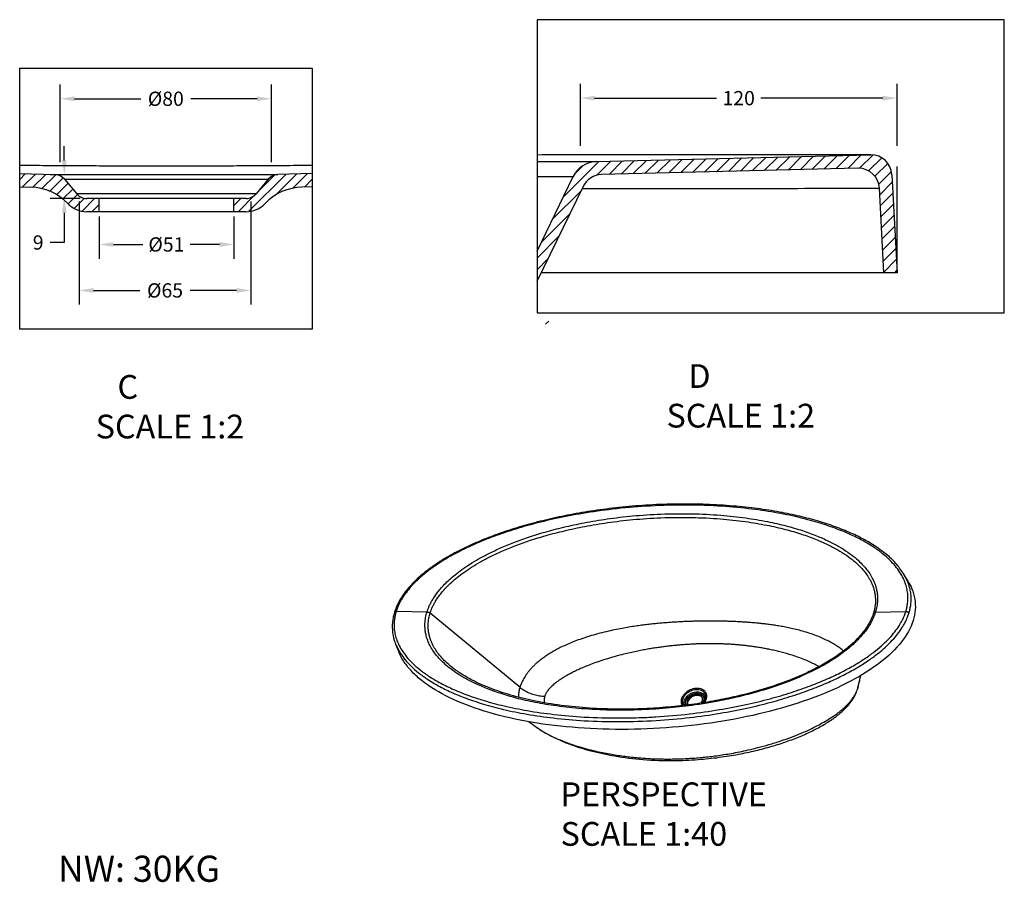
# Model space of a CAD drawing. Units: inches. Extents: x -8785 to 3857, y -27071 to -24085.
# Drawn here: x -6395 to -4529, y -27066 to -25432 of the extents above; entities that cross this region are included whole.
import ezdxf
from ezdxf.lldxf.tags import DXFTag

# ---------------------------------------------------------------- set-up
doc = ezdxf.new("R2010")
doc.units = ezdxf.units.IN
doc.header["$MEASUREMENT"] = 0
doc.layers.add('DEFAULT_3', color=7, linetype='PHANTOM')
doc.styles.get("Standard").update_dxf_attribs({"font": 'arial.ttf'})
doc.styles.add('样式 1', font='txt', dxfattribs={"height": 35})
tags = doc.linetypes.add('PHANTOM', pattern=[2.5, 1.25, -0.25, 0.25, -0.25, 0.25, -0.25]).pattern_tags.tags
tags[14:15] = [DXFTag(74, 4), DXFTag(75, 0), DXFTag(340, '0'), DXFTag(46, 0.0), DXFTag(50, 0.0), DXFTag(44, 0.0), DXFTag(45, 0.0)]
tags[12:13] = [DXFTag(74, 4), DXFTag(75, 0), DXFTag(340, '0'), DXFTag(46, 0.0), DXFTag(50, 0.0), DXFTag(44, 0.0), DXFTag(45, 0.0)]
tags[10:11] = [DXFTag(74, 4), DXFTag(75, 0), DXFTag(340, '0'), DXFTag(46, 0.0), DXFTag(50, 0.0), DXFTag(44, 0.0), DXFTag(45, 0.0)]
tags[8:9] = [DXFTag(74, 4), DXFTag(75, 0), DXFTag(340, '0'), DXFTag(46, 0.0), DXFTag(50, 0.0), DXFTag(44, 0.0), DXFTag(45, 0.0)]
tags[6:7] = [DXFTag(74, 4), DXFTag(75, 0), DXFTag(340, '0'), DXFTag(46, 0.0), DXFTag(50, 0.0), DXFTag(44, 0.0), DXFTag(45, 0.0)]
tags[4:5] = [DXFTag(74, 4), DXFTag(75, 0), DXFTag(340, '0'), DXFTag(46, 0.0), DXFTag(50, 0.0), DXFTag(44, 0.0), DXFTag(45, 0.0)]
doc.dimstyles.get("Standard").update_dxf_attribs({"dimscale": 150, "dimtxt": 0.18, "dimasz": 0.18, "dimexe": 0.18, "dimexo": 0.0625, "dimgap": 0.09, "dimtad": 0, "dimtih": 1, "dimtoh": 1, "dimdec": 0, "dimzin": 0, "dimdsep": 46, "dimtxsty": 'Standard', "dimcen": 0.09, "dimadec": 0, "dimazin": 0, "dimtfac": 1, "dimtdec": 0, "dimtofl": 0, "dimtmove": 0, "dimatfit": 3, "dimfxl": 0, "dimtolj": 1, "dimtzin": 0, "dimarcsym": 0})

# ---------------------------------------------------------------- blocks, each defined once
blk = doc.blocks.new('*D44')
at = {"color": 0, "lineweight": -2}
for p, q in [((-6244.2, -25805.1), (-6244.2, -25884.8)), ((-5989.2, -25805.1), (-5989.2, -25884.8)), ((-6217.2, -25857.8), (-6161.6, -25857.8)), ((-6016.2, -25857.8), (-6071.8, -25857.8))]:
    blk.add_line(p, q, dxfattribs=at)
at = {"color": 0}
for points in [[(-6217.2, -25853.3), (-6217.2, -25862.3), (-6244.2, -25857.8)], [(-6016.2, -25853.3), (-6016.2, -25862.3), (-5989.2, -25857.8)]]:
    blk.add_solid(points, dxfattribs=at)
at = {"layer": 'Defpoints', "color": 0}
for p in [(-6244.2, -25795.7), (-5989.2, -25795.7), (-5989.2, -25857.8)]:
    blk.add_point(p, dxfattribs=at)
at = {"color": 0, "insert": (-6116.7, -25857.8), "char_height": 27, "attachment_point": 5}
blk.add_mtext('\\A1;%%C51', dxfattribs=at)
blk = doc.blocks.new('*D35')
at = {"color": 0, "lineweight": -2}
for p, q in [((-6317.8, -25702.2), (-6317.8, -25554.9)), ((-5917.8, -25702.2), (-5917.8, -25554.9)), ((-6290.8, -25581.9), (-6165.3, -25581.9)), ((-5944.8, -25581.9), (-6070.3, -25581.9))]:
    blk.add_line(p, q, dxfattribs=at)
at = {"color": 0}
for points in [[(-6290.8, -25577.4), (-6290.8, -25586.4), (-6317.8, -25581.9)], [(-5944.8, -25577.4), (-5944.8, -25586.4), (-5917.8, -25581.9)]]:
    blk.add_solid(points, dxfattribs=at)
at = {"layer": 'Defpoints', "color": 0}
for p in [(-5917.8, -25581.9), (-6317.8, -25711.6), (-5917.8, -25711.6)]:
    blk.add_point(p, dxfattribs=at)
at = {"color": 0, "insert": (-6117.8, -25581.9), "char_height": 27, "attachment_point": 5}
blk.add_mtext('\\A1;%%c80', dxfattribs=at)
blk = doc.blocks.new('*D36')
at = {"color": 0, "lineweight": -2}
for p, q in [((-6281.8, -25776.7), (-6281.8, -25971.8)), ((-5956.8, -25776.7), (-5956.8, -25971.8)), ((-6254.8, -25944.8), (-6167, -25944.8)), ((-5983.8, -25944.8), (-6071.7, -25944.8))]:
    blk.add_line(p, q, dxfattribs=at)
at = {"color": 0}
for points in [[(-6254.8, -25940.3), (-6254.8, -25949.3), (-6281.8, -25944.8)], [(-5983.8, -25940.3), (-5983.8, -25949.3), (-5956.8, -25944.8)]]:
    blk.add_solid(points, dxfattribs=at)
at = {"layer": 'Defpoints', "color": 0}
for p in [(-6281.8, -25767.3), (-5956.8, -25767.3), (-5956.8, -25944.8)]:
    blk.add_point(p, dxfattribs=at)
at = {"color": 0, "insert": (-6119.3, -25944.8), "char_height": 27, "attachment_point": 5}
blk.add_mtext('\\A1;%%c65', dxfattribs=at)
blk = doc.blocks.new('*D37')
at = {"color": 0, "lineweight": -2}
for p, q in [((-6310.2, -25698.7), (-6310.2, -25671.7)), ((-6279.9, -25725.7), (-6337.2, -25725.7)), ((-6279.9, -25770.7), (-6337.2, -25770.7)), ((-6310.2, -25797.7), (-6310.2, -25854.1)), ((-6310.2, -25854.1), (-6337.2, -25854.1))]:
    blk.add_line(p, q, dxfattribs=at)
at = {"color": 0}
for points in [[(-6314.7, -25698.7), (-6305.7, -25698.7), (-6310.2, -25725.7)], [(-6314.7, -25797.7), (-6305.7, -25797.7), (-6310.2, -25770.7)]]:
    blk.add_solid(points, dxfattribs=at)
at = {"layer": 'Defpoints', "color": 0}
for p in [(-6310.2, -25725.7), (-6270.5, -25725.7), (-6270.5, -25770.7)]:
    blk.add_point(p, dxfattribs=at)
at = {"color": 0, "insert": (-6359.6, -25854.1), "char_height": 27, "attachment_point": 5}
blk.add_mtext('\\A1;9', dxfattribs=at)
blk = doc.blocks.new('*D38')
at = {"color": 0, "lineweight": -2}
for p, q in [((-5332.5, -25671.1), (-5332.5, -25553.7)), ((-4732.5, -25671.1), (-4732.5, -25553.7)), ((-5305.5, -25580.7), (-5074.5, -25580.7)), ((-4759.5, -25580.7), (-4990.5, -25580.7))]:
    blk.add_line(p, q, dxfattribs=at)
at = {"color": 0}
for points in [[(-5305.5, -25576.2), (-5305.5, -25585.2), (-5332.5, -25580.7)], [(-4759.5, -25576.2), (-4759.5, -25585.2), (-4732.5, -25580.7)]]:
    blk.add_solid(points, dxfattribs=at)
at = {"layer": 'Defpoints', "color": 0}
for p in [(-5332.5, -25580.7), (-5332.5, -25680.5), (-4732.5, -25680.5)]:
    blk.add_point(p, dxfattribs=at)
at = {"color": 0, "insert": (-5032.5, -25580.7), "char_height": 27, "attachment_point": 5}
blk.add_mtext('\\A1;120', dxfattribs=at)

msp = doc.modelspace()

# ---------------------------------------------------------------- linework, layer by layer
at = {"color": 0, "linetype": 'Continuous'}
for p, q in [((-5364.7, -25767.8), (-5297.6, -25700.7)), ((-5302.1, -25700.8), (-4783.2, -25687.9)), ((-5301.8, -25727), (-5275, -25700.1)), ((-5278, -25725.2), (-5252.4, -25699.6)), ((-5255.4, -25724.7), (-5229.8, -25699)), ((-5232.8, -25724.1), (-5207.2, -25698.5)), ((-5210.2, -25723.5), (-5184.6, -25697.9)), ((-5187.6, -25723), (-5162, -25697.3)), ((-5165, -25722.4), (-5139.4, -25696.8)), ((-5142.4, -25721.8), (-5116.7, -25696.2)), ((-5119.8, -25721.3), (-5094.1, -25695.6)), ((-5097.2, -25720.7), (-5071.5, -25695.1)), ((-5074.6, -25720.1), (-5048.9, -25694.5)), ((-5052, -25719.6), (-5026.3, -25693.9)), ((-5029.4, -25719), (-5003.7, -25693.4)), ((-5006.8, -25718.4), (-4981.1, -25692.8)), ((-4984.1, -25717.9), (-4958.5, -25692.2)), ((-4961.5, -25717.3), (-4935.9, -25691.7)), ((-4938.9, -25716.8), (-4913.3, -25691.1)), ((-4916.3, -25716.2), (-4890.7, -25690.5)), ((-4893.7, -25715.6), (-4868.1, -25690)), ((-4871.1, -25715.1), (-4845.5, -25689.4)), ((-4848.5, -25714.5), (-4822.9, -25688.8)), ((-4825.9, -25713.9), (-4800.2, -25688.3)), ((-4803.5, -25713.6), (-4778, -25688.1)), ((-4786.4, -25718.6), (-4761.6, -25693.7)), ((-4783.2, -25687.9), (-4782.2, -25687.9)), ((-4774.5, -25728.7), (-4750.1, -25704.2)), ((-5343.2, -25724.3), (-5327.4, -25708.5)), ((-4806.9, -25713.5), (-5292.4, -25725.6)), ((-4805.9, -25713.4), (-4806.9, -25713.5)), ((-4767.2, -25743.4), (-4743.2, -25719.4)), ((-6394.7, -25723.7), (-6328, -25725.4)), ((-6394.7, -25734.6), (-6384, -25723.9)), ((-6389.1, -25748.8), (-6364.7, -25724.4)), ((-6370.2, -25749.7), (-6345.4, -25725)), ((-6353.1, -25752.4), (-6326.4, -25725.7)), ((-6338.4, -25757.5), (-6312.5, -25731.6)), ((-6309.5, -25734.4), (-6286.7, -25761.7)), ((-5960.4, -25795), (-5890.5, -25725)), ((-5923.9, -25734.4), (-5946.7, -25761.7)), ((-5945.4, -25760.1), (-5911.7, -25726.5)), ((-5909.9, -25764.2), (-5870.2, -25724.5)), ((-5840.6, -25723.7), (-5905.4, -25725.4)), ((-5878, -25752.1), (-5849.9, -25724)), ((-5855.2, -25749.1), (-5840.6, -25734.4)), ((-5414.5, -25870.2), (-5345.8, -25729)), ((-4765.3, -25763.5), (-4741.5, -25739.8)), ((-4742.3, -25725.7), (-4732.5, -25911.6)), ((-6394.7, -25748.7), (-6373.5, -25749.2)), ((-6324.7, -25763.5), (-6303.1, -25742)), ((-6313.6, -25772.2), (-6294.1, -25752.8)), ((-5840.6, -25748.7), (-5859.9, -25749.2)), ((-5327.3, -25748.1), (-5414.8, -25928.2)), ((-5385.6, -25810.7), (-5331.5, -25756.6)), ((-4757.5, -25911.6), (-4765.9, -25751.3)), ((-6302.6, -25781.1), (-6284.9, -25763.3)), ((-6291.2, -25789.4), (-6271.8, -25770.1)), ((-6276.5, -25794.5), (-6252.7, -25770.7)), ((-5965.9, -25770.7), (-6267.5, -25770.7)), ((-6244.2, -25795.7), (-6244.2, -25770.7)), ((-5989.2, -25795.7), (-5989.2, -25770.7)), ((-5989.2, -25784.2), (-5975.7, -25770.7)), ((-5981, -25795.7), (-5949.2, -25763.9)), ((-4764.2, -25784.5), (-4740.4, -25760.7)), ((-5965.9, -25795.7), (-6267.5, -25795.7)), ((-6257.9, -25795.7), (-6244.2, -25782)), ((-4763.1, -25805.4), (-4739.3, -25781.7)), ((-5406.4, -25853.6), (-5352.3, -25799.5)), ((-4762, -25826.4), (-4738.2, -25802.6)), ((-4760.9, -25847.3), (-4737.1, -25823.6)), ((-5414.5, -25883.7), (-5373.2, -25842.4)), ((-4759.8, -25868.3), (-4736, -25844.5)), ((-4758.7, -25889.2), (-4735, -25865.4)), ((-5414.5, -25905.8), (-5394, -25885.3)), ((-4757.6, -25910.1), (-4733.9, -25886.4)), ((-4737, -25911.6), (-4732.8, -25907.3)), ((-4732.5, -25911.6), (-5406.8, -25911.6)), ((-5398.3, -26009), (-5392.2, -26002.9))]:
    msp.add_line(p, q, dxfattribs=at)
at = {"color": 0}
msp.add_line((-4732.5, -25911.6), (-4732.5, -25710.1), dxfattribs=at)
at = {"color": 7, "linetype": 'Continuous'}
for p, q in [((-4711.1, -26496.4), (-4718.9, -26483.1)), ((-5684.7, -26554.4), (-5684.7, -26554.4)), ((-4777.1, -26555.8), (-4777.1, -26555.8)), ((-4775.5, -26549.8), (-4775.5, -26549.8)), ((-5682.4, -26614.5), (-5676.5, -26629.1)), ((-5561, -26669), (-5561.4, -26668.8)), ((-4805.3, -26693), (-4805.3, -26692.8)), ((-4806.8, -26698.4), (-4806.8, -26698.4)), ((-5416.3, -26771.5), (-5415.9, -26771.7))]:
    msp.add_line(p, q, dxfattribs=at)
at = {"color": 0}
for points in [[(-5414.5, -25987), (-4529.3, -25987), (-4529.3, -25432.2), (-5414.5, -25432.2)], [(-6394.7, -25524.1), (-5840.6, -25524.1), (-5840.6, -26018.4), (-6394.7, -26018.4)]]:
    msp.add_lwpolyline(points, close=True, dxfattribs=at)
at = {"color": 0, "linetype": 'Continuous'}
for centre, radius, start, end in [((-5300.9, -25750.8), 50, 91.4321, 154.0831), ((-4782.2, -25727.8), 40, 3, 90.0268), ((-4805.9, -25753.4), 40, 2.9999, 90.0643), ((-6328.7, -25750.4), 25, 39.8056, 88.5), ((-5904.7, -25750.4), 25, 91.5, 140.1944), ((-5291.4, -25765.6), 40, 91.4319, 154.083), ((-6376.1, -25849.2), 100, 43.6238, 88.5), ((-5857.3, -25849.2), 100, 91.5, 136.3762), ((-6267.5, -25745.7), 25, 219.8056, 270), ((-5965.9, -25745.7), 25, 270, 320.1944), ((-6267.5, -25745.7), 50, 223.6238, 270), ((-5965.9, -25745.7), 50, 270, 316.3762)]:
    msp.add_arc(centre, radius, start, end, dxfattribs=at)
msp.add_open_spline([(-5302.1, -25688.3), (-5313.8, -25688.3), (-5351.2, -25688.3), (-5388.7, -25688.3), (-5414.5, -25688.4)], degree=3, knots=[0, 0, 0, 0, 6.983675, 22.472278, 22.472278, 22.472278, 22.472278], dxfattribs=at)
at = {"color": 0, "linetype": 'Continuous', "start_tangent": (-1, -0.000742), "end_tangent": (-1, -0.000719)}
msp.add_spline([(-4782.2, -25687.8), (-4806.2, -25687.9), (-4878.3, -25687.9), (-4995, -25688), (-5149.8, -25688.2), (-5302.1, -25688.3)], degree=3, dxfattribs=at)
at = {"color": 7, "linetype": 'Continuous'}
for points, start_tangent, end_tangent in [([(-4718.9, -26483.1), (-4719.4, -26482.4), (-4732.7, -26464), (-4749.9, -26447), (-4770.3, -26431.5), (-4793.8, -26417.2), (-4820.1, -26404.2), (-4849.4, -26392.5), (-4881.6, -26381.9), (-4916.9, -26372.6), (-4955.2, -26364.6), (-4997, -26358), (-5043.2, -26353.1), (-5093.9, -26350.1), (-5147.6, -26349.4), (-5201.8, -26351.2), (-5253.5, -26355.3), (-5301.3, -26361.2), (-5346.2, -26368.5), (-5388.6, -26377.3), (-5428.8, -26387.3), (-5466.6, -26398.6), (-5502.2, -26411.2), (-5535.5, -26424.9), (-5566.5, -26439.9), (-5595.1, -26456.2), (-5621, -26474), (-5643.6, -26493), (-5662.3, -26513.4), (-5676.4, -26534.6), (-5683.9, -26552)], (-0.506638, 0.862159), (-0.319159, -0.947701)), ([(-4711.1, -26496.4), (-4704.5, -26509.7), (-4698.9, -26529.4), (-4698.1, -26549.4), (-4702, -26569.7)], (0.506853, -0.862032), (-0.295247, -0.955421)), ([(-5684.7, -26554.4), (-5688.5, -26573.4), (-5688.1, -26593.3), (-5683.4, -26612), (-5682.4, -26614.6)], (-0.295045, -0.955483), (0.372699, -0.927952)), ([(-5683.9, -26552), (-5684.7, -26554.4)], (-0.319159, -0.947701), (-0.295404, -0.955373)), ([(-4777.1, -26555.8), (-4784.2, -26572.7), (-4796.4, -26591.4), (-4812.8, -26609.6), (-4832.8, -26626.9), (-4855.8, -26643), (-4881.4, -26657.9), (-4909.4, -26671.6), (-4939.4, -26684.1), (-4971.5, -26695.4), (-5005.7, -26705.7), (-5042, -26714.7), (-5080.6, -26722.5), (-5121.7, -26728.9), (-5165.2, -26733.8), (-5211.4, -26736.9), (-5261.2, -26737.8), (-5314.4, -26735.9), (-5368.7, -26730.6), (-5419.9, -26722.1), (-5464.6, -26711.1), (-5503.4, -26698), (-5537.3, -26682.9), (-5559.9, -26669.8)], (-0.295335, -0.955394), (-0.837825, 0.545939)), ([(-4775.5, -26549.8), (-4777.1, -26555.8)], (-0.225475, -0.974249), (-0.295153, -0.95545)), ([(-4702, -26569.7), (-4723.8, -26610), (-4763.6, -26648.7), (-4819.7, -26684.4), (-4890.1, -26715.7), (-4972.1, -26741.4), (-5062.4, -26760.5), (-5157.7, -26772.2), (-5254.2, -26776.2), (-5348.3, -26772.2), (-5436.3, -26760.5), (-5514.8, -26741.4), (-5580.9, -26715.7), (-5632, -26684.4), (-5651.2, -26667), (-5666.1, -26648.7), (-5676.3, -26629.6), (-5676.5, -26629.1)], (-0.295247, -0.955421), (-0.372294, 0.928115)), ([(-5560.3, -26669.5), (-5561.4, -26668.8)], (-0.836807, 0.547498), (-0.833669, 0.552265)), ([(-5559.9, -26669.8), (-5560.3, -26669.5)], (-0.837825, 0.545939), (-0.836807, 0.547498)), ([(-4805.3, -26692.8), (-4801, -26673.9)], (0.223824, 0.97463), (0.223866, 0.97462)), ([(-4805.6, -26694.1), (-4805.3, -26692.8)], (0.238325, 0.971186), (0.221473, 0.975167)), ([(-4805.3, -26693), (-4805.3, -26692.8)], (0.223823, 0.97463), (0.223824, 0.97463)), ([(-5415.9, -26771.7), (-5412.7, -26774), (-5384.6, -26790.3), (-5351.4, -26804.5), (-5312.7, -26816.6), (-5267.4, -26826.3), (-5213.7, -26833.1), (-5155.7, -26835.2), (-5109.5, -26833.2), (-5069.5, -26829), (-5033.2, -26823.2), (-5000.1, -26816.2), (-4969.7, -26808.1), (-4941.8, -26799.1), (-4916.1, -26789.3), (-4892.4, -26778.6), (-4870.8, -26766.9), (-4851.5, -26754.3), (-4835, -26740.8), (-4821.7, -26726.3), (-4811.9, -26711), (-4807.5, -26700.5)], (0.813517, -0.581541), (0.3222, 0.946672)), ([(-5102, -26714.8), (-5104.3, -26712.1), (-5107.7, -26710.4), (-5112, -26709.8), (-5116.5, -26710.4), (-5121, -26712.1), (-5125, -26714.8), (-5128.1, -26718.1), (-5129.9, -26721.9)], (-0.478663, 0.877998), (-0.295247, -0.955421)), ([(-4807.5, -26700.5), (-4806.8, -26698.4)], (0.3222, 0.946672), (0.295187, 0.95544)), ([(-4806.8, -26698.4), (-4806.4, -26697.2)], (0.295179, 0.955442), (0.279392, 0.960177)), ([(-4806.4, -26697.2), (-4805.6, -26694.1)], (0.279392, 0.960177), (0.238325, 0.971186)), ([(-5129.9, -26721.9), (-5130.4, -26724.4)], (-0.295247, -0.955421), (-0.057662, -0.998336)), ([(-5130.4, -26724.4), (-5130.4, -26725.6)], (-0.057662, -0.998336), (0.074166, -0.997246)), ([(-5130.4, -26725.6), (-5129.6, -26728.7)], (0.074166, -0.997246), (0.439735, -0.898128)), ([(-5129.6, -26728.7), (-5129.4, -26729), (-5128.9, -26729.8)], (0.439735, -0.898128), (0.5844, -0.811466)), ([(-5129, -26723.8), (-5129.5, -26726.3)], (-0.295247, -0.955421), (-0.057662, -0.998336)), ([(-5129.5, -26726.3), (-5129.5, -26727.5), (-5129.1, -26729.6)], (-0.057662, -0.998336), (0.316702, -0.948525)), ([(-5128.5, -26722.5), (-5129, -26723.8)], (-0.399065, -0.916923), (-0.295247, -0.955421)), ([(-5127.2, -26720), (-5128.5, -26722.5)], (-0.568035, -0.823005), (-0.399065, -0.916923)), ([(-5104.4, -26713.3), (-5106.8, -26712.3), (-5111, -26711.7), (-5115.6, -26712.3), (-5120.1, -26714), (-5124.1, -26716.7), (-5127.2, -26720)], (-0.865379, 0.501119), (-0.568035, -0.823005)), ([(-5102.5, -26714.8), (-5103.4, -26714), (-5104.4, -26713.3)], (-0.705637, 0.708574), (-0.865379, 0.501119)), ([(-5103.8, -26726.3), (-5103.3, -26725.6)], (0.611901, 0.790934), (0.568035, 0.823005)), ([(-5103.3, -26725.6), (-5101.5, -26721.9)], (0.568035, 0.823005), (0.295247, 0.955421)), ([(-5101.8, -26715.1), (-5102, -26714.8)], (-0.439735, 0.898128), (-0.478663, 0.877998)), ([(-5101, -26719.4), (-5101, -26718.1), (-5101.8, -26715.1)], (0.057662, 0.998336), (-0.439735, 0.898128)), ([(-5101.5, -26721.9), (-5101, -26719.4)], (0.295247, 0.955421), (0.057662, 0.998336)), ([(-5430.4, -26761.5), (-5416.3, -26771.5)], (0.816346, -0.577563), (0.813374, -0.581741)), ([(-5416.3, -26771.5), (-5415.9, -26771.7)], (0.813374, -0.581741), (0.813291, -0.581857))]:
    msp.add_spline(points, degree=3, dxfattribs=dict(at, start_tangent=start_tangent, end_tangent=end_tangent))
at = {"layer": 'DEFAULT_3', "color": 0, "linetype": 'PHANTOM'}
for p, q in [((-6328, -25725.4), (-5905.4, -25725.4)), ((-6309.5, -25734.4), (-5923.9, -25734.4)), ((-5946.7, -25761.7), (-6286.7, -25761.7))]:
    msp.add_line(p, q, dxfattribs=at)
at = {"layer": 'DEFAULT_3', "color": 7, "linetype": 'PHANTOM'}
for p, q in [((-5623, -26553.8), (-5681.4, -26552.8)), ((-5447.1, -26696.4), (-5617.1, -26555.9)), ((-4773.3, -26553.8), (-4715.9, -26552.8)), ((-4806.5, -26697.2), (-4801.2, -26674)), ((-4806.5, -26697.2), (-4806.8, -26698.4))]:
    msp.add_line(p, q, dxfattribs=at)
at = {"layer": 'DEFAULT_3', "color": 0, "linetype": 'PHANTOM'}
for points, knots in [([(-5414.5, -25700.7), (-5402.6, -25700.8), (-5381.2, -25700.8), (-5353.2, -25700.8), (-5332.4, -25700.8), (-5316.3, -25700.8), (-5306.9, -25700.8), (-5302.1, -25700.8)], [1499.694612, 1499.694612, 1499.694612, 1499.694612, 1506.852203, 1512.482381, 1516.535311, 1519.292069, 1522.168707, 1522.168707, 1522.168707, 1522.168707]), ([(-5414.5, -25729.4), (-5407.1, -25729.3), (-5393.2, -25729.2), (-5375, -25729.1), (-5359.5, -25729), (-5350.4, -25729), (-5345.8, -25729)], [1490.954358, 1490.954358, 1490.954358, 1490.954358, 1495.374075, 1499.274407, 1501.923615, 1504.684323, 1504.684323, 1504.684323, 1504.684323])]:
    msp.add_open_spline(points, degree=3, knots=knots, dxfattribs=at)
for points in [[(-6394.7, -25707.7), (-6378.1, -25707.8), (-6361.5, -25707.9), (-6344.9, -25708)], [(-5888.5, -25708), (-5872.5, -25707.9), (-5856.5, -25707.8), (-5840.6, -25707.7)]]:
    msp.add_open_spline(points, degree=3, dxfattribs=at)
for points, start_tangent, end_tangent in [([(-6344.9, -25708), (-6327.9, -25708.2)], (0.999977, -0.006728), (0.99998, -0.006255)), ([(-6327.9, -25708.2), (-6294.2, -25708.3), (-6243.5, -25708.6), (-6192.8, -25708.7), (-6142.1, -25708.8), (-6091.3, -25708.8), (-6040.6, -25708.7), (-5989.9, -25708.6), (-5939.2, -25708.3), (-5905.5, -25708.2)], (0.99998, -0.006255), (0.99998, 0.006255)), ([(-5905.5, -25708.2), (-5888.5, -25708)], (0.99998, 0.006255), (0.999977, 0.006728)), ([(-5329.2, -25752), (-5327.3, -25752)], (0.999999, 0.001079), (0.999999, 0.001079)), ([(-5327.3, -25752), (-5311.6, -25752)], (0.999999, 0.001079), (0.999999, 0.001079)), ([(-5311.6, -25752), (-5101.4, -25751.8), (-4946.5, -25751.6), (-4843.3, -25751.4), (-4784.7, -25751.4), (-4765.9, -25751.3)], (0.999999, 0.001079), (0.999999, 0.001372))]:
    msp.add_spline(points, degree=3, dxfattribs=dict(at, start_tangent=start_tangent, end_tangent=end_tangent))
at = {"layer": 'DEFAULT_3', "color": 7, "linetype": 'PHANTOM'}
for points, start_tangent, end_tangent in [([(-4717, -26499), (-4720.6, -26490.3), (-4727, -26478.9), (-4735.6, -26467.2), (-4746.6, -26455.2), (-4760.4, -26443), (-4777.3, -26430.8), (-4797.5, -26418.7), (-4821.6, -26406.8), (-4849.6, -26395.3), (-4882.4, -26384.4), (-4920.2, -26374.3), (-4963.9, -26365.4), (-5014.2, -26358.2), (-5072.2, -26353.2), (-5139, -26351.4), (-5207.9, -26353.6), (-5271.4, -26359.2), (-5328.1, -26367.2), (-5378.9, -26376.9), (-5424.3, -26387.9), (-5464.7, -26399.8), (-5500.7, -26412.4), (-5532.6, -26425.4), (-5560.5, -26438.6), (-5585, -26452), (-5605.9, -26465.2), (-5623.8, -26478.2), (-5638.7, -26490.9), (-5650.9, -26503), (-5660.7, -26514.5), (-5668.6, -26525.6), (-5674.5, -26535.9), (-5678.7, -26545.1), (-5681.4, -26552.8)], (-0.340527, 0.940235), (-0.295261, -0.955417)), ([(-5623, -26553.8), (-5621.4, -26549), (-5619.3, -26543.8), (-5616.7, -26538.1), (-5613.3, -26531.8), (-5609, -26525), (-5603.8, -26517.6), (-5597.4, -26509.7), (-5589.7, -26501.4), (-5580.6, -26492.5), (-5569.7, -26483.2), (-5556.9, -26473.5), (-5542.2, -26463.6), (-5525.2, -26453.4), (-5505.8, -26443), (-5483.7, -26432.6), (-5458.7, -26422.3), (-5430.7, -26412.2), (-5399.3, -26402.4), (-5364.3, -26393.3), (-5325.3, -26384.9), (-5281.8, -26377.6), (-5233.6, -26371.9), (-5180.1, -26368.4), (-5121.3, -26367.8), (-5066.4, -26370.5), (-5019.2, -26375.7), (-4978.2, -26382.5), (-4942.6, -26390.7), (-4911.8, -26399.7), (-4885.1, -26409.4), (-4862.1, -26419.5), (-4842.5, -26429.9), (-4825.9, -26440.4), (-4812.1, -26450.8), (-4800.7, -26461.2), (-4791.6, -26471.3), (-4784.3, -26481.2), (-4778.8, -26490.8), (-4774.8, -26499.8), (-4772.1, -26508.4), (-4770.4, -26516.5), (-4769.6, -26524.1), (-4769.5, -26531.1), (-4769.9, -26537.6), (-4770.8, -26543.5), (-4772, -26548.9), (-4772.9, -26552.2)], (0.295251, 0.95542), (-0.278219, -0.960518)), ([(-5617.1, -26555.9), (-5615.6, -26551.4), (-5613.6, -26546.4), (-5611, -26540.9), (-5607.8, -26534.9), (-5603.7, -26528.3), (-5598.6, -26521.3), (-5592.5, -26513.7), (-5585, -26505.6), (-5576.1, -26497.1), (-5565.5, -26488.1), (-5553, -26478.7), (-5538.6, -26469), (-5521.9, -26459), (-5502.8, -26448.9), (-5481, -26438.7), (-5456.4, -26428.6), (-5428.6, -26418.6), (-5397.5, -26409), (-5362.8, -26400), (-5324.1, -26391.7), (-5280.9, -26384.5), (-5233, -26378.9), (-5179.9, -26375.4), (-5121.4, -26374.8), (-5066.9, -26377.5), (-5019.9, -26382.6), (-4979.3, -26389.4), (-4944, -26397.4), (-4913.4, -26406.3), (-4887, -26415.9), (-4864.3, -26425.8), (-4844.9, -26436), (-4828.6, -26446.3), (-4815, -26456.6), (-4803.9, -26466.7), (-4794.9, -26476.6), (-4787.9, -26486.1), (-4782.5, -26495.4), (-4778.6, -26504.1), (-4776, -26512.4), (-4774.3, -26520.2), (-4773.6, -26527.5), (-4773.5, -26534.2), (-4773.9, -26540.4), (-4774.8, -26546.1), (-4775.5, -26549.8)], (0.29525, 0.95542), (-0.224453, -0.974485)), ([(-4713, -26494.7), (-4714.7, -26491), (-4718.9, -26483.1)], (-0.394822, 0.918758), (-0.506864, 0.862026)), ([(-4715.9, -26552.8), (-4714.2, -26546.7), (-4712.8, -26539.1), (-4712, -26530.5), (-4712.1, -26521.1), (-4713.5, -26511.3), (-4716.2, -26501), (-4717, -26499)], (0.295241, 0.955423), (-0.340527, 0.940235)), ([(-4711.5, -26498.4), (-4713, -26494.7)], (-0.356258, 0.934388), (-0.394822, 0.918758)), ([(-4709.9, -26555.7), (-4708.2, -26549.3), (-4706.7, -26541.4), (-4705.8, -26532.5), (-4706, -26522.8), (-4707.4, -26512.6), (-4710.2, -26502), (-4711.5, -26498.4)], (0.295244, 0.955422), (-0.356258, 0.934388)), ([(-5682.6, -26556.8), (-5683.1, -26559), (-5684.6, -26566.5), (-5685.4, -26575.1), (-5685.2, -26584.5), (-5683.8, -26594.4), (-5681.1, -26604.7), (-5676.7, -26615.4), (-5670.9, -26626)], (-0.253239, -0.967404), (0.533081, -0.846064)), ([(-5681.4, -26552.8), (-5683, -26553), (-5684.5, -26554.5)], (-0.99986, 0.016731), (-0.409998, -0.912086)), ([(-5682, -26554.7), (-5682.6, -26556.8)], (-0.275249, -0.961373), (-0.253239, -0.967404)), ([(-5681.4, -26552.8), (-5682, -26554.7)], (-0.295241, -0.955423), (-0.275249, -0.961373)), ([(-5675.5, -26628.5), (-5673.3, -26632.1), (-5664.5, -26644.1), (-5653.3, -26656.3), (-5639.3, -26668.7), (-5622.1, -26681.1), (-5601.7, -26693.4), (-5577.4, -26705.5), (-5549.1, -26717.1), (-5516.1, -26728.1), (-5478, -26738.3), (-5434, -26747.2), (-5383.5, -26754.5), (-5325.2, -26759.6), (-5258, -26761.4), (-5188.8, -26759.2), (-5125, -26753.6), (-5067.9, -26745.5), (-5016.9, -26735.7), (-4971.2, -26724.6), (-4930.5, -26712.5), (-4894.1, -26699.8), (-4862, -26686.6), (-4833.7, -26673.2), (-4808.9, -26659.6), (-4787.6, -26646.2), (-4769.3, -26632.8), (-4754, -26619.8), (-4741.5, -26607.4), (-4731.4, -26595.5), (-4723.3, -26584), (-4717.1, -26573.3), (-4712.8, -26563.7), (-4709.9, -26555.7)], (0.508148, -0.86127), (0.295255, 0.955419)), ([(-5563.3, -26671.9), (-5570.5, -26667.2), (-5584.3, -26656.7), (-5595.7, -26646.3), (-5604.8, -26636.2), (-5612, -26626.4), (-5617.6, -26616.8), (-5621.6, -26607.8), (-5624.3, -26599.2), (-5626, -26591.1), (-5626.8, -26583.5), (-5626.9, -26576.5), (-5626.4, -26570), (-5625.6, -26564.1), (-5624.4, -26558.7), (-5623, -26553.8)], (-0.842586, 0.538562), (0.295243, 0.955422)), ([(-5623, -26553.8), (-5620.9, -26554.1), (-5618.9, -26554.8), (-5617.1, -26555.9)], (0.99986, -0.016731), (0.771023, -0.636808)), ([(-5561.4, -26668.8), (-5565.4, -26666.1), (-5579, -26655.8), (-5590.2, -26645.5), (-5599.2, -26635.6), (-5606.3, -26626), (-5611.7, -26616.7), (-5615.6, -26607.9), (-5618.3, -26599.5), (-5619.9, -26591.7), (-5620.7, -26584.4), (-5620.8, -26577.7), (-5620.4, -26571.5), (-5619.5, -26565.8), (-5618.4, -26560.6), (-5617.1, -26555.9)], (-0.833756, 0.552133), (0.295245, 0.955422)), ([(-5216.6, -26753.7), (-5189.3, -26752.4), (-5125.8, -26746.7), (-5069.1, -26738.7), (-5018.4, -26729), (-4972.9, -26718), (-4932.5, -26706), (-4896.5, -26693.4), (-4864.7, -26680.4), (-4836.8, -26667.2), (-4812.3, -26653.8), (-4791.4, -26640.6), (-4773.5, -26627.5), (-4758.6, -26614.8), (-4746.4, -26602.7), (-4736.6, -26591.2), (-4728.8, -26580.1), (-4722.8, -26569.8), (-4718.6, -26560.6), (-4715.9, -26552.8)], (0.999284, 0.037847), (0.295261, 0.955417)), ([(-4774.9, -26558.6), (-4777, -26563.8), (-4779.7, -26569.5), (-4783.1, -26575.8), (-4787.3, -26582.6), (-4792.6, -26590), (-4799, -26597.9), (-4806.7, -26606.2), (-4815.8, -26615.1), (-4826.7, -26624.4), (-4839.5, -26634.1), (-4854.2, -26644), (-4871.2, -26654.2), (-4890.7, -26664.5), (-4912.7, -26674.9), (-4937.7, -26685.2), (-4965.8, -26695.3), (-4997.1, -26705), (-5032.2, -26714.2), (-5071.2, -26722.5), (-5099.6, -26727.5)], (-0.344821, -0.938669), (-0.987582, -0.157105)), ([(-4773.3, -26553.8), (-4775.2, -26554.1), (-4777.1, -26555.8)], (-0.999855, -0.01701), (-0.30767, -0.951493)), ([(-4774.3, -26556.7), (-4774.9, -26558.6)], (-0.326079, -0.945342), (-0.344821, -0.938669)), ([(-4773.3, -26553.8), (-4774.3, -26556.7)], (-0.295251, -0.95542), (-0.326079, -0.945342)), ([(-4772.9, -26552.2), (-4773.3, -26553.8)], (-0.278219, -0.960518), (-0.295244, -0.955422)), ([(-4715.9, -26552.8), (-4714.1, -26553), (-4712.3, -26553.6), (-4710.9, -26554.6), (-4709.9, -26555.7)], (0.999855, 0.01701), (0.494142, -0.869381)), ([(-4834, -26627.8), (-4835.9, -26626.2), (-4842.1, -26621.3), (-4849.2, -26616.5), (-4857.3, -26611.6), (-4866.5, -26606.9), (-4876.8, -26602.1), (-4888.3, -26597.6), (-4901.1, -26593.2), (-4914.5, -26589.3), (-4926.9, -26586.2), (-4938.3, -26583.6), (-4949.1, -26581.5), (-4959.4, -26579.8), (-4969.2, -26578.3), (-4978.7, -26577), (-4987.9, -26575.9), (-4996.9, -26575), (-5005.7, -26574.2), (-5014.4, -26573.5), (-5022.9, -26572.9), (-5031.4, -26572.4), (-5039.8, -26572), (-5048.2, -26571.7), (-5056.6, -26571.4), (-5065, -26571.2), (-5073.5, -26571.1), (-5081.9, -26571), (-5090.5, -26571), (-5099, -26571.1), (-5107.6, -26571.2), (-5116.3, -26571.4), (-5125, -26571.7), (-5133.8, -26572), (-5142.7, -26572.4), (-5151.7, -26572.9), (-5160.9, -26573.5), (-5170.3, -26574.2), (-5179.9, -26575), (-5189.9, -26576), (-5200.2, -26577), (-5210.9, -26578.3), (-5222.2, -26579.8), (-5234, -26581.5), (-5246.7, -26583.6), (-5260.3, -26586.1), (-5275.2, -26589.3), (-5291.7, -26593.1), (-5307.9, -26597.5), (-5322.8, -26602.1), (-5336.4, -26606.8), (-5348.9, -26611.5), (-5360.2, -26616.4), (-5370.5, -26621.3), (-5379.7, -26626.1), (-5388.1, -26630.9), (-5395.6, -26635.6), (-5402.4, -26640.3), (-5408.5, -26644.9), (-5414.1, -26649.5), (-5419, -26654), (-5423.5, -26658.4), (-5427.5, -26662.8), (-5431.1, -26667.1), (-5434.3, -26671.4), (-5437.2, -26675.7), (-5439.8, -26679.9), (-5442, -26684.1), (-5444, -26688.3), (-5445.7, -26692.4), (-5447.1, -26696.4)], (-0.755206, 0.655487), (-0.295554, -0.955326)), ([(-5682.4, -26614.6), (-5679.8, -26620.4), (-5675.7, -26628.2)], (0.372674, -0.927962), (0.505419, -0.862874)), ([(-4880.4, -26657.3), (-4883.3, -26655.7), (-4892.1, -26651.1), (-4902.1, -26646.5), (-4913.4, -26641.9), (-4925.4, -26637.6), (-4936.6, -26634), (-4947, -26631), (-4956.9, -26628.5), (-4966.4, -26626.3), (-4975.5, -26624.3), (-4984.4, -26622.7), (-4993, -26621.2), (-5001.5, -26619.9), (-5009.8, -26618.7), (-5017.9, -26617.7), (-5026, -26616.8), (-5034.1, -26616.1), (-5042.1, -26615.4), (-5050.1, -26614.9), (-5058.1, -26614.5), (-5066.1, -26614.2), (-5074.2, -26613.9), (-5082.3, -26613.8), (-5090.5, -26613.8), (-5098.7, -26613.9), (-5106.9, -26614.1), (-5115.2, -26614.4), (-5123.5, -26614.9), (-5131.9, -26615.4), (-5140.4, -26616), (-5149, -26616.8), (-5157.8, -26617.6), (-5166.7, -26618.6), (-5175.8, -26619.8), (-5185.2, -26621.1), (-5194.9, -26622.5), (-5205, -26624.2), (-5215.5, -26626.1), (-5226.5, -26628.3), (-5238.2, -26630.9), (-5250.8, -26633.8), (-5264.4, -26637.4), (-5279.3, -26641.7), (-5293.8, -26646.3), (-5307, -26650.9), (-5318.9, -26655.5), (-5329.5, -26659.9), (-5339.1, -26664.2), (-5347.6, -26668.4), (-5355.1, -26672.4), (-5361.7, -26676.2), (-5367.5, -26679.7), (-5372.5, -26683.1), (-5377, -26686.3), (-5380.9, -26689.3), (-5384.2, -26692.2), (-5387.1, -26694.8), (-5389.6, -26697.3), (-5391.7, -26699.6), (-5393.6, -26701.9), (-5395.1, -26703.9), (-5396.5, -26706), (-5397.6, -26707.9), (-5398.5, -26709.8), (-5399.3, -26711.6), (-5399.9, -26713.3)], (-0.867861, 0.496808), (-0.294498, -0.955652)), ([(-5675.7, -26628.2), (-5675.5, -26628.5)], (0.505419, -0.862874), (0.508148, -0.86127)), ([(-5670.9, -26626), (-5670.3, -26626.8), (-5661.7, -26638.6), (-5650.7, -26650.5), (-5636.9, -26662.7), (-5620, -26675), (-5599.8, -26687.1), (-5575.7, -26699), (-5547.6, -26710.6), (-5514.9, -26721.5), (-5477, -26731.6), (-5433.3, -26740.5), (-5383, -26747.7), (-5325, -26752.7), (-5258.2, -26754.5), (-5216.6, -26753.7)], (0.533081, -0.846064), (0.999284, 0.037847)), ([(-5562.3, -26672.6), (-5563.3, -26671.9)], (-0.845412, 0.534114), (-0.842586, 0.538562)), ([(-5561.9, -26672.9), (-5562.3, -26672.6)], (-0.846348, 0.532631), (-0.845412, 0.534114)), ([(-5559.8, -26674.2), (-5561.9, -26672.9)], (-0.85169, 0.524046), (-0.846348, 0.532631)), ([(-5100.1, -26727.6), (-5114.7, -26729.8), (-5162.9, -26735.5), (-5216.4, -26739), (-5275.2, -26739.6), (-5330.1, -26736.9), (-5377.3, -26731.8), (-5418.3, -26724.9), (-5453.8, -26716.8), (-5484.7, -26707.8), (-5511.4, -26698.1), (-5534.3, -26688), (-5553.9, -26677.7), (-5559.8, -26674.2)], (-0.987664, -0.156591), (-0.85169, 0.524046)), ([(-5447.1, -26696.4), (-5448.2, -26700.4), (-5449, -26704.4), (-5449.6, -26708.4), (-5449.8, -26712.3), (-5449.8, -26715.1)], (-0.29554, -0.95533), (0.023672, -0.99972)), ([(-5447.1, -26696.4), (-5439.2, -26701.9), (-5430.1, -26706.6), (-5420.2, -26710.2), (-5410, -26712.4), (-5399.9, -26713.3)], (0.770626, -0.637288), (0.999815, -0.019221)), ([(-5406.6, -26777.9), (-5397.6, -26783.2), (-5383.2, -26790.6), (-5366.4, -26797.9), (-5347.3, -26804.9), (-5329.2, -26810.6), (-5312.9, -26815), (-5297.8, -26818.5), (-5283.7, -26821.4), (-5270.2, -26823.8), (-5257.2, -26825.8), (-5244.7, -26827.5), (-5232.4, -26828.9), (-5220.4, -26830), (-5208.4, -26830.9), (-5196.5, -26831.6), (-5184.7, -26832), (-5172.8, -26832.2), (-5160.8, -26832.2), (-5148.9, -26832), (-5136.9, -26831.6), (-5124.8, -26830.9), (-5112.6, -26830.1), (-5100.1, -26828.9), (-5087.4, -26827.6), (-5074.3, -26825.9), (-5060.6, -26823.9), (-5046.2, -26821.5), (-5030.9, -26818.6), (-5014.4, -26815), (-4996.3, -26810.6), (-4975.5, -26805), (-4952.9, -26797.9), (-4932.3, -26790.6), (-4914, -26783.3), (-4897.8, -26776.1), (-4883.5, -26769), (-4871.1, -26762.2), (-4860.2, -26755.7), (-4850.7, -26749.4), (-4842.4, -26743.2), (-4835.2, -26737.3), (-4828.9, -26731.5), (-4823.4, -26725.8), (-4818.7, -26720.1), (-4814.7, -26714.4), (-4811.3, -26708.7), (-4808.6, -26703), (-4807.8, -26701)], (0.849716, -0.527241), (0.35764, 0.93386)), ([(-5093.8, -26718.5), (-5093.3, -26716.4), (-5093, -26714.1), (-5093.1, -26711.6), (-5093.7, -26709), (-5094.9, -26706.3), (-5096.9, -26703.6), (-5100, -26701.2), (-5104.3, -26699.4), (-5110.1, -26698.4), (-5116.4, -26698.9), (-5121.9, -26700.4), (-5126.6, -26702.5), (-5130.5, -26704.9), (-5133.6, -26707.4), (-5136, -26709.9), (-5137.9, -26712.3), (-5139.3, -26714.5), (-5140.3, -26716.6), (-5141, -26718.5)], (0.295247, 0.955421), (-0.295247, -0.955421)), ([(-5095.5, -26719.2), (-5095.1, -26717.2), (-5094.8, -26715.1), (-5094.9, -26712.9), (-5095.4, -26710.5), (-5096.5, -26708), (-5098.4, -26705.6), (-5101.2, -26703.4), (-5105.2, -26701.7), (-5110.4, -26700.9), (-5116.1, -26701.3), (-5121.2, -26702.6), (-5125.5, -26704.5), (-5129, -26706.7), (-5131.8, -26709), (-5134.1, -26711.3), (-5135.8, -26713.5), (-5137, -26715.5), (-5137.9, -26717.4), (-5138.6, -26719.2)], (0.295247, 0.955421), (-0.295247, -0.955421)), ([(-5134.5, -26719.8), (-5133.1, -26717), (-5130, -26713.1), (-5125.9, -26709.8), (-5121.2, -26707.2), (-5116.1, -26705.6), (-5111, -26705.1), (-5106.3, -26705.6), (-5102.2, -26707.2), (-5099.1, -26709.8), (-5097.1, -26713.1), (-5096.4, -26717), (-5097.1, -26721.2)], (0.381046, 0.924556), (-0.295247, -0.955421)), ([(-5132.5, -26721.9), (-5130.8, -26718.2), (-5128.1, -26714.7), (-5124.5, -26711.8), (-5120.3, -26709.5), (-5115.8, -26708.1), (-5111.3, -26707.6), (-5107.1, -26708.1), (-5103.4, -26709.5), (-5100.7, -26711.8), (-5098.9, -26714.7), (-5098.3, -26718.2), (-5098.9, -26721.9)], (0.295247, 0.955421), (-0.295247, -0.955421)), ([(-4807.8, -26701), (-4806.9, -26698.4)], (0.35764, 0.93386), (0.315265, 0.949004)), ([(-4806.9, -26698.4), (-4806.5, -26697.2)], (0.315265, 0.949004), (0.295237, 0.955424)), ([(-4806.5, -26697.2), (-4806.1, -26696)], (0.295228, 0.955427), (0.27523, 0.961378)), ([(-4806.1, -26696), (-4805.9, -26695.3)], (0.27523, 0.961378), (0.26232, 0.964981)), ([(-4805.9, -26695.3), (-4805.7, -26694.6)], (0.26232, 0.964981), (0.25117, 0.967943)), ([(-4805.7, -26694.6), (-4805.4, -26693.5)], (0.25117, 0.967943), (0.231726, 0.972781)), ([(-4805.4, -26693.5), (-4805.3, -26693)], (0.231726, 0.972781), (0.223861, 0.974621)), ([(-5399.9, -26713.3), (-5400.4, -26715.1), (-5400.7, -26716.9), (-5400.9, -26718.8), (-5401, -26720.7), (-5400.9, -26722.8), (-5400.7, -26724.9), (-5400.5, -26725.7)], (-0.294471, -0.95566), (0.18687, -0.982385)), ([(-5141, -26718.5), (-5141.5, -26720.6), (-5141.8, -26722.9), (-5141.7, -26725.3), (-5141.1, -26728), (-5139.9, -26730.7), (-5139.6, -26731.2)], (-0.295247, -0.955421), (0.545446, -0.838146)), ([(-5138.6, -26719.2), (-5139, -26721.1), (-5139.3, -26723.2), (-5139.2, -26725.4), (-5138.7, -26727.8), (-5137.6, -26730.3), (-5137.2, -26730.9)], (-0.295247, -0.955421), (0.558648, -0.829405)), ([(-5135.7, -26725.4), (-5135, -26721.2)], (-0.006487, 0.999979), (0.295247, 0.955421)), ([(-5134.4, -26730.5), (-5135, -26729.3), (-5135.7, -26725.4)], (-0.465452, 0.885073), (-0.006487, 0.999979)), ([(-5135, -26721.2), (-5134.5, -26719.8)], (0.295247, 0.955421), (0.381046, 0.924556)), ([(-5132, -26730.2), (-5132.5, -26729), (-5133.1, -26725.6), (-5132.5, -26721.9)], (-0.472442, 0.881362), (0.295247, 0.955421)), ([(-5098.9, -26721.9), (-5100.6, -26725.6), (-5100.8, -26725.9)], (-0.295247, -0.955421), (-0.543453, -0.83944)), ([(-5099.6, -26727.5), (-5100.1, -26727.6)], (-0.987582, -0.157105), (-0.987664, -0.156591)), ([(-5097.1, -26721.2), (-5099, -26725.4), (-5099.1, -26725.6)], (-0.295247, -0.955421), (-0.539347, -0.842084)), ([(-5098.9, -26725.6), (-5098.3, -26724.8), (-5097.5, -26723.4)], (0.598878, 0.80084), (0.510032, 0.860155)), ([(-5097.5, -26723.4), (-5097.1, -26722.8), (-5096.2, -26720.9), (-5095.5, -26719.2)], (0.510032, 0.860155), (0.295247, 0.955421)), ([(-5097.3, -26725.3), (-5096.9, -26724.7), (-5095.5, -26722.5), (-5094.5, -26720.4), (-5093.8, -26718.5)], (0.592409, 0.805637), (0.295247, 0.955421)), ([(-5415.9, -26771.7), (-5412.8, -26773.9)], (0.813534, -0.581518), (0.827291, -0.561774)), ([(-5412.8, -26773.9), (-5412.5, -26774.1)], (0.827291, -0.561774), (0.828239, -0.560374)), ([(-5412.5, -26774.1), (-5409.6, -26776), (-5406.6, -26777.9)], (0.828239, -0.560374), (0.849716, -0.527241))]:
    msp.add_spline(points, degree=3, dxfattribs=dict(at, start_tangent=start_tangent, end_tangent=end_tangent))

# ---------------------------------------------------------------- texts
at = {"color": 0, "char_height": 45, "attachment_point": 1}
for s, insert, width in [('   D \\PSCALE 1:2', (-5169.3, -26084.5), 402.661), ('   C \\PSCALE 1:2', (-6250.7, -26105.1), 402.661), ('PERSPECTIVE\\PSCALE 1:40', (-5370, -26876.5), 601.185)]:
    msp.add_mtext(s, dxfattribs=dict(at, insert=insert, width=width))
at = {"color": 6, "insert": (-6168.6, -27040), "char_height": 49.496, "width": 472.469, "attachment_point": 5, "style": '样式 1'}
msp.add_mtext('{\\fArial|b0|i0|c0|p34;\\C0;NW: 30KG}', dxfattribs=at)

# ---------------------------------------------------------------- dimensions: what is measured, and where the dimension line sits
at = {"color": 0}
for base, p1, p2, text, override, picture, middle in [((-5917.8, -25581.9), (-6317.8, -25711.6), (-5917.8, -25711.6), '%%c<>', {"dimlfac": 0.2}, '*D35', (-6117.8, -25581.9)), ((-5956.8, -25944.8), (-6281.8, -25767.3), (-5956.8, -25767.3), '%%c<>', {"dimlfac": 0.2}, '*D36', (-6119.3, -25944.8)), ((-5989.2, -25857.8), (-6244.2, -25795.7), (-5989.2, -25795.7), '%%C51', {"dimgap": 0.09, "dimlfac": 0.2, "dimtol": 1, "dimlim": 0, "dimtp": 2, "dimtm": 1}, '*D44', (-6116.7, -25857.8))]:
    dim = msp.add_linear_dim(base=base, p1=p1, p2=p2, text=text, dimstyle='Standard', override=override, dxfattribs=at)
    dim.commit()
    dim.dimension.update_dxf_attribs({"geometry": picture, "text_midpoint": middle, "dimtype": 160})
dim = msp.add_linear_dim(base=(-5332.5, -25580.7), p1=(-4732.5, -25680.5), p2=(-5332.5, -25680.5), dimstyle='Standard', override={"dimlfac": 0.2}, dxfattribs=at)
dim.commit()
dim.dimension.update_dxf_attribs({"geometry": '*D38', "text_midpoint": (-5032.5, -25580.7)})
dim = msp.add_linear_dim(base=(-6310.2, -25725.7), p1=(-6270.5, -25770.7), p2=(-6270.5, -25725.7), angle=90, dimstyle='Standard', override={"dimlfac": 0.2}, dxfattribs=at)
dim.commit()
dim.dimension.update_dxf_attribs({"geometry": '*D37', "text_midpoint": (-6359.6, -25854.1), "dimtype": 160})

doc.saveas('drawing.dxf')
